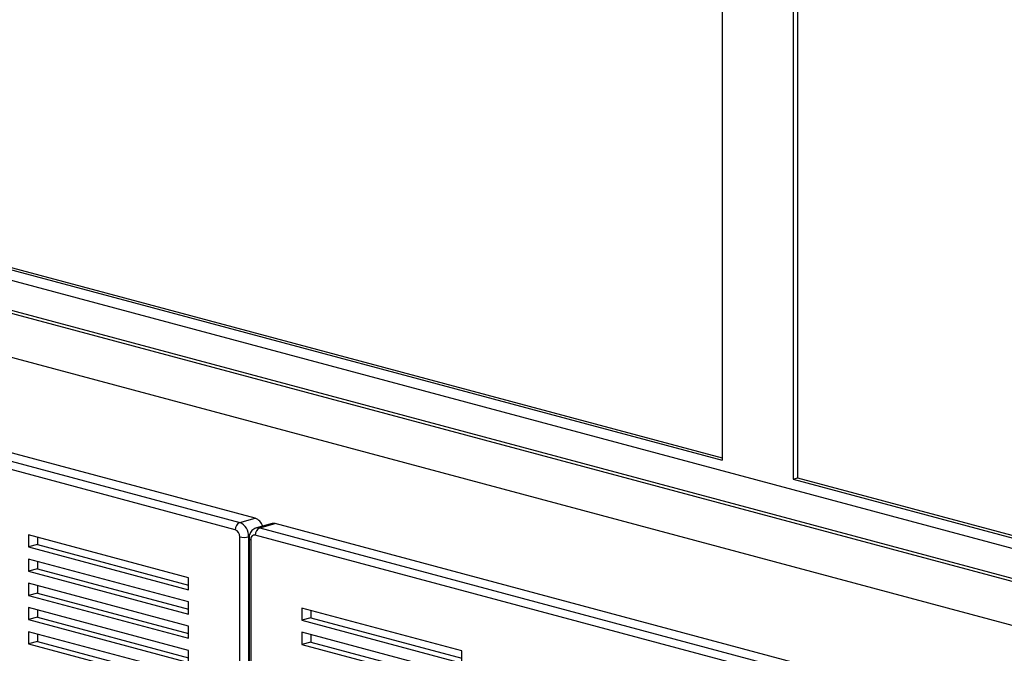
# Paper-space layout 'Sheet2' of a CAD drawing. Units: inches. Extents: x 0.3 to 10.6, y 0.4 to 8.2.
# Drawn here: x 8.6 to 9.1, y 6.5 to 6.8 of the extents above; entities that cross this region are included whole.
import ezdxf

# ---------------------------------------------------------------- set-up
doc = ezdxf.new("R2010")
doc.units = ezdxf.units.IN
doc.header["$MEASUREMENT"] = 0

psp = doc.layouts.new('Sheet2')

# ---------------------------------------------------------------- linework, layer by layer
at = {"color": 7, "linetype": 'Continuous', "lineweight": 25}
for p, q in [((8.9449697455, 6.9555349028), (8.9449697455, 6.5666316297)), ((8.9803250841, 6.9460628169), (8.9803250841, 6.5571595437)), ((8.9825347861, 6.9454708107), (8.9825347861, 6.5577515473)), ((8.1284823754, 6.7853776199), (8.9449697455, 6.5666316297)), ((8.129587216, 6.786265628), (8.9449697403, 6.5678156383)), ((8.1284823754, 6.7801087821), (9.2653774978, 6.475522014)), ((8.101391327, 6.7725666335), (9.2653774978, 6.4607218742)), ((8.101391327, 6.7710612574), (9.2653774978, 6.459216498)), ((8.0997561454, 6.7495783304), (9.2653774978, 6.4372954878)), ((8.2257095547, 6.6641098019), (8.7052163451, 6.5356446333)), ((8.7129503333, 6.5377166542), (8.2334435429, 6.6661818228)), ((8.7030066431, 6.5320418703), (8.2234998527, 6.6605070389)), ((8.9803250841, 6.5571595437), (8.9825347861, 6.5577515473)), ((8.9803250841, 6.5571595437), (9.2653774978, 6.4807908518)), ((8.9825347861, 6.5577515473), (9.2653774978, 6.4819748589)), ((8.7052163451, 6.5356446333), (8.7129503333, 6.5377166542)), ((8.7212766174, 6.5350682012), (8.7135426293, 6.5329961803)), ((8.7151600353, 6.5329806088), (8.7228940235, 6.5350526297)), ((9.2024008139, 6.4065874611), (8.7228940235, 6.5350526297)), ((8.6798046993, 6.5081503123), (8.6002551776, 6.5294625083)), ((8.6002551776, 6.5294625083), (8.6002551776, 6.5234409857)), ((9.1924571237, 6.4009126772), (8.7129503333, 6.5293778458)), ((8.7151600353, 6.5329806088), (9.1946668257, 6.4045154402)), ((8.6046746024, 6.5246249984), (8.6002551776, 6.5234409857)), ((8.6046746024, 6.5282784996), (8.6046746024, 6.5246249984)), ((8.6046746024, 6.5246249984), (8.6798046993, 6.5044968152)), ((8.7052163451, 5.9955343287), (8.7052163451, 6.5284391038)), ((8.7096357699, 6.5284390982), (8.7096357699, 5.9955343232)), ((8.709825327, 6.5275510901), (8.709825327, 5.994646315)), ((8.7107406313, 6.5269590865), (8.7107406313, 5.9940543114)), ((8.6002551776, 6.5234409857), (8.6798046993, 6.5021287897)), ((8.6798046993, 6.4961072669), (8.6002551776, 6.517419463)), ((8.6002551776, 6.517419463), (8.6002551776, 6.5113979398)), ((8.6046746024, 6.5162354535), (8.6046746024, 6.5125819525)), ((8.6046746024, 6.5125819525), (8.6002551776, 6.5113979398)), ((8.6002551776, 6.5113979398), (8.6798046993, 6.4900857437)), ((8.6046746024, 6.5125819525), (8.6798046993, 6.4924537692)), ((8.6798046993, 6.4840642214), (8.6002551776, 6.5053764175)), ((8.6002551776, 6.5053764175), (8.6002551776, 6.4993548934)), ((8.6798046993, 6.5021287897), (8.6798046993, 6.5081503123)), ((8.6046746024, 6.5005389061), (8.6002551776, 6.4993548934)), ((8.6046746024, 6.5041924089), (8.6046746024, 6.5005389061)), ((8.6046746024, 6.5005389061), (8.6798046993, 6.4804107229)), ((8.6002551776, 6.4993548934), (8.6798046993, 6.4780426974)), ((8.6798046993, 6.4900857437), (8.6798046993, 6.4961072669)), ((8.6798046993, 6.4720211751), (8.6002551776, 6.4933333711)), ((8.6002551776, 6.4933333711), (8.6002551776, 6.4873118488)), ((8.6046746024, 6.4921493643), (8.6046746024, 6.4884958615)), ((8.815701778, 6.471741983), (8.7361522771, 6.4930541735)), ((8.7361522771, 6.4930541735), (8.7361522771, 6.4870326508)), ((8.7405717019, 6.4918701647), (8.7405717019, 6.4882166636)), ((8.6046746024, 6.4884958615), (8.6002551776, 6.4873118488)), ((8.6002551776, 6.4873118488), (8.6798046993, 6.4659996528)), ((8.6046746024, 6.4884958615), (8.6798046993, 6.4683676783)), ((8.7405717019, 6.4882166636), (8.7361522771, 6.4870326508)), ((8.7361522771, 6.4870326508), (8.815701778, 6.4657204604)), ((8.7405717019, 6.4882166636), (8.8157017988, 6.4680884803)), ((8.6798046993, 6.4599781305), (8.6002551776, 6.4812903265)), ((8.6002551776, 6.4812903265), (8.6002551776, 6.4752688042)), ((8.6798046993, 6.4780426974), (8.6798046993, 6.4840642214)), ((8.815701778, 6.4596989376), (8.7361522771, 6.4810111281)), ((8.7361522771, 6.4810111281), (8.7361522771, 6.4749896049)), ((8.6046746024, 6.4764528169), (8.6002551776, 6.4752688042)), ((8.6046746024, 6.4801063162), (8.6046746024, 6.4764528169)), ((8.6046746024, 6.4764528169), (8.6798046993, 6.4563246336)), ((8.7405717019, 6.4761736176), (8.7361522771, 6.4749896049)), ((8.7405717019, 6.4798271187), (8.7405717019, 6.4761736176)), ((8.7405717019, 6.4761736176), (8.8157017988, 6.4560454344)), ((8.6002551776, 6.4752688042), (8.6798046993, 6.4539566082)), ((8.6798046993, 6.4659996528), (8.6798046993, 6.4720211751)), ((8.7361522771, 6.4749896049), (8.815701778, 6.4536774144)), ((8.815701778, 6.4657204604), (8.815701778, 6.471741983))]:
    psp.add_line(p, q, dxfattribs=at)
at = {"color": 8, "linetype": 'Continuous', "lineweight": 25}
psp.add_line((8.7096357699, 6.5284390982), (8.7099257576, 6.5285167892), dxfattribs=at)
at = {"color": 7, "linetype": 'Continuous', "lineweight": 25, "flags": 128}
psp.add_lwpolyline([(8.7228940235, 6.5350526297), (8.7220318384, 6.5351679194), (8.7212766174, 6.5350682012)], dxfattribs=at)
at = {"color": 8, "linetype": 'Continuous', "lineweight": 25, "flags": 128}
psp.add_lwpolyline([(8.7135336896, 6.5329937674), (8.7142978502, 6.5330958984), (8.7151600353, 6.5329806088)], dxfattribs=at)
at = {"color": 7, "linetype": 'Continuous', "lineweight": 25}
for centre, radius, start, end in [((8.7066950504, 6.5322586653), 0.003694773119256, 113.5916476783, 183.3638269314), ((8.7022589032, 6.5288726563), 0.007389596373673, 356.6364438709, 66.4082567867), ((8.7107024122, 6.5317675495), 0.0063596380256639, 19.0715837306, 69.3004910756), ((8.7015279363, 6.5286559012), 0.0036947747365303, 356.6361370534, 66.4083382606), ((8.7127100685, 6.5273786075), 0.0020136238180662, 83.1471633319, 192.0251670242), ((8.7166387406, 6.5295946408), 0.0036947731192613, 113.5916476784, 183.3638269313), ((8.7074260695, 6.5379978799), 0.009810865579232, 256.9834578471, 283.0163980679)]:
    psp.add_arc(centre, radius, start, end, dxfattribs=at)
at = {"color": 8, "linetype": 'Continuous', "lineweight": 25}
psp.add_arc((8.7107771327, 6.5280192108), 0.0010607525429917, 206.1955243455, 268.0280136484, dxfattribs=at)
at = {"color": 7, "linetype": 'Continuous', "lineweight": 25}
psp.add_open_spline([(8.713541343283918, 6.532966531534772), (8.713244017914285, 6.532879115127266), (8.712573366007318, 6.532681937266305), (8.711678550278453, 6.532049091208231), (8.710889868433975, 6.531193731439208), (8.71030881492214, 6.530159818538184), (8.709905806729402, 6.528938418159131), (8.709853420106311, 6.528035365477749), (8.709825327001678, 6.527551090065963)], degree=3, knots=[0, 0, 0, 0, 0.1322266644369265, 0.2982526003951993, 0.4619275217441164, 0.6281008034024713, 0.8005635326837062, 0.9999999999999999, 0.9999999999999999, 0.9999999999999999, 0.9999999999999999], dxfattribs=at)

doc.saveas('drawing.dxf')
